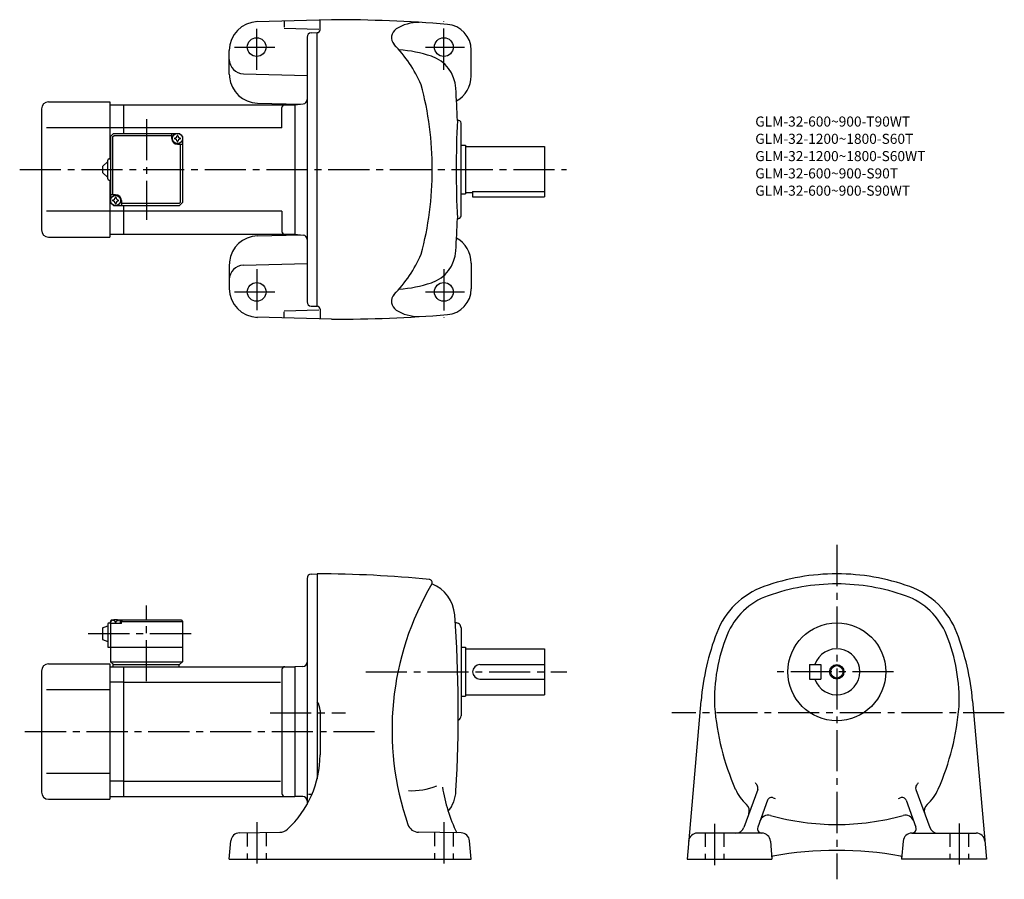
# Model space of a CAD drawing. Extents: x 49 to 733, y 71 to 668.
import ezdxf

# ---------------------------------------------------------------- set-up
doc = ezdxf.new("R2010")
doc.units = 0
doc.header["$LTSCALE"] = 3
doc.header["$MEASUREMENT"] = 0
doc.linetypes.add('HIDDEN2', pattern=[4.7625, 3.175, -1.5875])
doc.linetypes.add('sekkei(A2)', pattern=[14.2875, 9.525, -1.5875, 1.5875, -1.5875])
doc.layers.get('0').update_dxf_attribs({"linetype": 'CONTINUOUS'})
for name, color, linetype in [('CENTER', 3, 'sekkei(A2)'), ('HIDS', 1, 'HIDDEN2'), ('HOJO', 4, 'CONTINUOUS')]:
    doc.layers.add(name, color=color, linetype=linetype)
doc.layers.add('TITLE', color=4, linetype='CONTINUOUS', plot=False)
doc.styles.get("Standard").update_dxf_attribs({"font": 'simplex.shx', "bigfont": 'extfont.shx'})

msp = doc.modelspace()

# ---------------------------------------------------------------- linework, layer by layer
for p, q in [((265.6, 668.31), (213.6, 666.94)), ((232.6, 667.12), (232.6, 663.12)), ((257.6, 661.31), (257.6, 667.81)), ((232.6, 662.44), (256.8, 661.81)), ((251.52, 659.2), (255.6, 659.31)), ((255.6, 469.31), (255.6, 659.31)), ((248.6, 656.2), (248.6, 472.41)), ((194.6, 630.44), (194.6, 646.96)), ((362.6, 629.31), (362.6, 647.12)), ((204.34, 630.7), (248.6, 629.54)), ((69.1, 611.31), (111.6, 611.31)), ((111.6, 611.31), (111.6, 571.81)), ((111.6, 609.31), (121.1, 609.31)), ((121.1, 609.31), (240.1, 609.31)), ((121.1, 609.31), (121.1, 589.31)), ((214.07, 610.45), (244.13, 609.66)), ((240.1, 609.31), (245.86, 609.81)), ((240.1, 609.31), (240.1, 519.31)), ((240.1, 609.31), (240.1, 519.31)), ((64.1, 606.31), (64.1, 522.31)), ((231.1, 593.31), (231.1, 607.31)), ((355.6, 532.23), (355.6, 596.38)), ((111.6, 593.31), (67.62, 593.31)), ((121.1, 593.31), (111.6, 593.31)), ((112.1, 587.31), (114.1, 589.31)), ((114.1, 589.31), (160.1, 589.31)), ((231.1, 593.31), (121.1, 593.31)), ((154.6, 585.81), (154.6, 589.31)), ((160.1, 589.31), (162.1, 587.31)), ((162.1, 587.31), (160.1, 589.31)), ((112.1, 587.31), (112.1, 541.31)), ((113.5, 586.91), (114.5, 587.91)), ((113.5, 586.91), (113.5, 546.81)), ((114.5, 587.91), (154.6, 587.91)), ((158.6, 581.81), (162.1, 581.81)), ((160.7, 541.71), (160.7, 581.81)), ((162.1, 587.31), (162.1, 541.31)), ((355.6, 581.31), (358.6, 581.31)), ((358.6, 581.31), (358.6, 547.31)), ((358.6, 580.31), (413.6, 580.31)), ((413.6, 580.31), (413.6, 545.31)), ((106.6, 566.31), (110.1, 569.81)), ((110.1, 557.81), (110.1, 570.81)), ((111.1, 571.81), (112.1, 571.81)), ((106.6, 566.31), (106.6, 562.31)), ((110.1, 558.81), (106.6, 562.31)), ((111.1, 556.81), (112.1, 556.81)), ((111.6, 556.81), (111.6, 517.31)), ((355.6, 547.31), (358.6, 547.31)), ((358.6, 548.31), (363.6, 548.31)), ((363.6, 549.11), (413.6, 549.11)), ((363.6, 549.11), (363.6, 545.31)), ((115.6, 546.81), (112.1, 546.81)), ((112.1, 541.31), (114.1, 539.31)), ((112.1, 541.31), (114.1, 539.31)), ((119.6, 542.81), (119.6, 539.31)), ((159.7, 540.71), (119.6, 540.71)), ((159.7, 540.71), (160.7, 541.71)), ((162.1, 541.31), (160.1, 539.31)), ((162.1, 541.31), (160.1, 539.31)), ((162.1, 541.31), (160.1, 539.31)), ((363.6, 545.31), (413.6, 545.31)), ((111.6, 535.31), (67.62, 535.31)), ((121.1, 535.31), (111.6, 535.31)), ((114.1, 539.31), (160.1, 539.31)), ((121.1, 539.31), (121.1, 519.31)), ((231.1, 535.31), (121.1, 535.31)), ((231.1, 535.31), (231.1, 521.31)), ((69.1, 517.31), (111.6, 517.31)), ((111.6, 519.31), (121.1, 519.31)), ((121.1, 519.31), (240.1, 519.31)), ((214.07, 518.17), (244.13, 518.95)), ((240.1, 519.31), (245.86, 518.8)), ((362.6, 499.31), (362.6, 481.49)), ((194.6, 498.17), (194.6, 481.65)), ((204.34, 497.91), (248.6, 499.07)), ((232.6, 466.17), (256.8, 466.81)), ((232.6, 461.49), (232.6, 465.49)), ((251.52, 469.41), (255.6, 469.31)), ((257.6, 467.31), (257.6, 460.81)), ((265.6, 460.31), (213.6, 461.67)), ((248.6, 280.44), (248.6, 123.53)), ((251.52, 283.44), (255.6, 283.55)), ((255.6, 283.55), (255.6, 141.21)), ((106.6, 246.05), (110.1, 247.55)), ((110.1, 248.55), (110.1, 232.55)), ((111.1, 249.55), (112.1, 249.55)), ((113.1, 251.55), (112.1, 250.55)), ((112.1, 250.55), (113.1, 251.55)), ((112.1, 250.55), (112.1, 222.55)), ((112.1, 249.05), (112.2, 250.16)), ((119.6, 249.05), (112.1, 249.05)), ((113.1, 251.55), (114.26, 251.55)), ((113.57, 251.2), (113.55, 251.41)), ((115.88, 250.13), (115.31, 250.13)), ((116.94, 251.55), (161.1, 251.55)), ((117.63, 251.2), (117.65, 251.41)), ((119.6, 251.05), (118.54, 251.05)), ((119.1, 249.05), (119, 250.16)), ((120.1, 251.55), (119.6, 251.05)), ((119.6, 249.05), (119.6, 251.05)), ((119.6, 250.55), (162.1, 250.55)), ((161.1, 251.55), (162.1, 250.55)), ((162.1, 250.55), (162.1, 222.55)), ((351.54, 249.55), (352.1, 249.55)), ((106.6, 246.05), (106.6, 238.05)), ((355.6, 246.05), (355.6, 185.05)), ((106.6, 238.05), (110.1, 236.55)), ((110.1, 232.55), (162.1, 232.55)), ((355.6, 232.55), (358.6, 232.55)), ((358.6, 232.55), (358.6, 198.55)), ((358.6, 231.55), (413.6, 231.55)), ((413.6, 231.55), (413.6, 199.54)), ((69.1, 221.05), (111.6, 221.05)), ((111.6, 221.05), (111.6, 127.05)), ((111.6, 219.05), (121.1, 219.05)), ((112.1, 222.55), (162.1, 222.55)), ((112.1, 222.55), (114.1, 220.55)), ((113.6, 220.55), (113.6, 219.05)), ((113.6, 220.55), (160.1, 220.55)), ((121.1, 219.05), (240.1, 219.05)), ((121.1, 219.05), (121.1, 129.05)), ((159.6, 220.55), (159.6, 219.05)), ((160.1, 220.55), (162.1, 222.55)), ((245.67, 219.19), (240.1, 219.05)), ((240.1, 219.05), (240.1, 129.05)), ((368.6, 220.55), (413.6, 220.55)), ((597.56, 220.55), (605.56, 220.55)), ((597.56, 220.55), (597.56, 210.55)), ((605.56, 220.55), (605.56, 210.55)), ((64.1, 216.05), (64.1, 132.05)), ((231.1, 217.05), (231.1, 131.05)), ((121.1, 208.45), (111.6, 208.45)), ((121.1, 208.45), (230.06, 208.45)), ((368.6, 210.55), (413.6, 210.55)), ((597.56, 210.55), (605.56, 210.55)), ((111.6, 203.05), (67.62, 203.05)), ((355.6, 198.55), (358.6, 198.55)), ((358.6, 199.54), (413.6, 199.54)), ((522.23, 195.4), (512.51, 85.55)), ((710.89, 195.4), (720.61, 85.55)), ((257.6, 188.8), (257.6, 157.83)), ((111.6, 145.05), (67.62, 145.05)), ((121.1, 139.64), (111.6, 139.64)), ((121.1, 139.64), (230.06, 139.64)), ((251.95, 130.37), (249.59, 130.37)), ((561.62, 133.94), (552, 107.49)), ((671.5, 133.94), (681.12, 107.49)), ((69.1, 127.05), (111.6, 127.05)), ((111.6, 129.05), (121.1, 129.05)), ((121.1, 129.05), (240.1, 129.05)), ((245.67, 128.9), (240.1, 129.05)), ((568.46, 126.4), (561.6, 107.57)), ((664.66, 126.4), (671.52, 107.57)), ((201.58, 103.67), (229.67, 104.16)), ((355.62, 103.67), (326.04, 104.18)), ((564.48, 103.55), (519.64, 103.55)), ((668.64, 103.55), (713.48, 103.55)), ((194.6, 85.55), (195.7, 98.19)), ((362.6, 85.55), (361.49, 98.19)), ((570.46, 98.07), (571.55, 85.55)), ((662.66, 98.07), (661.57, 85.55)), ((194.6, 85.55), (362.6, 85.55)), ((512.51, 85.55), (571.55, 85.55)), ((720.61, 85.55), (661.57, 85.55))]:
    msp.add_line(p, q)
for centre, radius in [((213.6, 649.31), 6.5), ((343.6, 649.31), 6.5), ((158.6, 585.81), 3.5), ((115.6, 542.81), 3.5), ((213.6, 479.31), 6.5), ((343.6, 479.31), 6.5), ((616.56, 215.55), 34), ((616.56, 215.55), 4.35)]:
    msp.add_circle(centre, radius)
for centre, radius, start, end in [((214.6, 646.96), 20, 91.49951, 180), ((265.6, -331.69), 1000, 85.38559, 90), ((326.4, 636.46), 30, 90, 122.06911), ((344.6, 647.12), 18, 0, 85.38541), ((251.6, 656.2), 3, 91.5, 180), ((255.6, 661.31), 2, 270, 0), ((314.19, 655.95), 7, 122.0695, 223.5826), ((236.68, 582.18), 100, 24.2009, 43.58261), ((307.6, 562.46), 85, 71.1683, 86.65051), ((326.96, 619.24), 25, 3.40478, 71.1683), ((204.6, 640.7), 10, 180, 268.49986), ((214.6, 630.44), 20, 180, 186.12241), ((342.6, 629.31), 20, 299.36969, 0), ((214.6, 630.44), 20, 186.12241, 268.49987), ((105.55, 564.31), 230, 0, 14.82932), ((-596.4, 564.31), 950, 2.04905, 3.40495), ((69.1, 606.31), 5, 90, 180), ((233.1, 607.31), 2, 90, 180), ((245.6, 612.8), 3, 275, 0), ((1052.17, 564.33), 700, 177.2195, 182.7823), ((353.6, 596.38), 2, 0, 107.6734), ((158.6, 585.81), 4, 180, 270), ((158.6, 585.81), 2.05, 171.93804, 180), ((158.6, 585.81), 2.05, 180, 188.06196), ((156.57, 587.84), 1.74, 269.99869, 0.00131), ((156.57, 583.78), 1.74, 359.99869, 90.00131), ((158.6, 585.81), 2.05, 90, 98.06196), ((158.6, 585.81), 2.05, 261.93804, 270), ((158.6, 585.81), 2.05, 81.93804, 90), ((158.6, 585.81), 2.05, 270, 278.06196), ((160.63, 587.84), 1.74, 179.99869, 270.00131), ((160.63, 583.78), 1.74, 89.99869, 180.00131), ((158.6, 585.81), 2.05, 0, 8.06196), ((158.6, 585.81), 2.05, 351.93804, 0), ((111.1, 570.81), 1, 90, 180), ((105.55, 564.31), 230, 345.17068, 0), ((111.1, 557.81), 1, 180, 270), ((115.6, 542.81), 2.05, 171.93804, 180), ((115.6, 542.81), 2.05, 180, 188.06196), ((113.57, 544.84), 1.74, 269.99869, 0.00131), ((113.57, 540.78), 1.74, 359.99869, 90.00131), ((115.6, 542.81), 2.05, 90, 98.06196), ((115.6, 542.81), 2.05, 261.93804, 270), ((115.6, 542.81), 4, 0, 90), ((115.6, 542.81), 2.05, 81.93804, 90), ((115.6, 542.81), 2.05, 270, 278.06196), ((117.63, 544.84), 1.74, 179.99869, 270.00131), ((117.63, 540.78), 1.74, 89.99869, 180.00131), ((115.6, 542.81), 2.05, 0, 8.06196), ((115.6, 542.81), 2.05, 351.93804, 0), ((-596.4, 564.31), 950, 356.59509, 357.95129), ((353.6, 532.23), 2, 252.3303, 0), ((69.1, 522.31), 5, 180, 270), ((233.1, 521.31), 2, 180, 270), ((214.6, 498.17), 20, 91.50013, 173.87759), ((245.6, 515.81), 3, 0, 85), ((342.6, 499.31), 20, 0, 60.63054), ((326.96, 509.37), 25, 288.8317, 356.59521), ((214.6, 498.17), 20, 173.87759, 180), ((236.68, 546.43), 100, 316.41739, 335.7991), ((204.6, 487.91), 10, 91.50014, 180), ((307.6, 566.16), 85, 273.34949, 288.8317), ((214.6, 481.65), 20, 180, 268.50049), ((344.6, 481.49), 18, 274.61459, 0), ((251.6, 472.41), 3, 180, 268.5), ((314.19, 472.67), 7, 136.4174, 237.9305), ((255.6, 467.31), 2, 0, 90), ((326.4, 492.16), 30, 237.93089, 270), ((265.6, 1460.31), 1000, 270, 274.61441), ((251.6, 280.44), 3, 91.50002, 180), ((255.6, -486.45), 770, 84.17396, 89.99989), ((616.56, 133.55), 150, 90, 109.7227), ((616.56, 133.55), 150, 70.2773, 90), ((507.6, 175.05), 200, 149.4966, 199.1118), ((333.55, 277.58), 2, 329.49704, 84.17427), ((326.22, 253.26), 25, 4.1051, 68.77027), ((584.5, 222.97), 55, 109.7229, 159.03979), ((616.56, 133.55), 143, 90, 109.5103), ((616.56, 133.55), 143, 70.4897, 90), ((648.62, 222.97), 55, 20.96017, 70.27705), ((584.83, 223.09), 48, 109.5106, 157.9371), ((648.29, 223.09), 48, 22.06285, 70.48943), ((-596.4, 187.05), 950, 356.72662, 4.1049), ((111.1, 248.55), 1, 90, 180), ((113.49, 250.05), 1.3, 105.88085, 175), ((115.6, 242.65), 9, 74.11915, 105.88085), ((117.7, 250.05), 1.3, 5, 74.11915), ((352.1, 246.05), 3.5, 0, 99.129), ((696.56, 180.05), 175, 159.0396, 174.9671), ((651.56, 196.05), 120, 157.9369, 182.1427), ((581.56, 196.05), 120, 357.85706, 22.06308), ((536.56, 180.05), 175, 5.03285, 20.96045), ((616.56, 215.55), 16, 198.21001, 161.78999), ((69.1, 216.05), 5, 90, 180), ((233.1, 217.05), 2, 90, 180), ((245.6, 222.19), 3, 271.50061, 0), ((368.6, 215.55), 5, 90, 270), ((247.6, 188.8), 10, 0, 36.87105), ((711.06, 206.05), 180, 184.61639, 203.57091), ((522.06, 206.05), 180, 336.42914, 355.38362), ((352.1, 185.05), 3.5, 295.12299, 0), ((187.6, 157.83), 70, 312.5549, 359.99991), ((583.18, 153.74), 27.76, 212.741, 217.60249), ((558.8, 134.97), 3, 340.00073, 37.60263), ((674.32, 134.97), 3, 142.3974, 199.9993), ((649.95, 153.74), 27.76, 322.39752, 327.25899), ((69.1, 132.05), 5, 180, 270), ((233.1, 131.05), 2, 180, 270), ((320.77, 183.01), 50, 267.92081, 290.9223), ((460.97, 155.25), 120, 189.45351, 205.4333), ((327.09, 134.23), 25, 321.57581, 356.72681), ((573.58, 146.06), 30, 203.57069, 228.6871), ((659.55, 146.06), 30, 311.31294, 336.42931), ((245.6, 125.9), 3, 0.00248, 88.4998), ((549.81, 119.02), 6, 340.00043, 48.68674), ((571.28, 125.37), 3, 67.24063, 160.0006), ((583.18, 153.74), 27.76, 247.2408, 249.9966), ((649.95, 153.74), 27.76, 290.00339, 292.75925), ((661.85, 125.37), 3, 19.99937, 112.7594), ((683.31, 119.02), 6, 131.31329, 199.9996), ((326.18, 112.18), 8, 199.11169, 269.00061), ((568.85, 109.95), 6, 74.71732, 160.0006), ((616.56, 284.55), 175, 254.7175, 270), ((616.56, 284.55), 175, 270, 285.28271), ((664.27, 109.95), 6, 19.9994, 105.2827), ((201.68, 97.67), 6, 91.00001, 174.99989), ((229.53, 112.16), 8, 271.00009, 312.55469), ((355.51, 97.67), 6, 5.00061, 89.00027), ((519.64, 97.55), 6, 90, 174.9671), ((546.36, 109.55), 6, 270, 339.9996), ((564.42, 106.55), 3, 160.0006, 270), ((564.48, 97.55), 6, 5.00031, 90), ((668.64, 97.55), 6, 90, 175.00011), ((668.7, 106.55), 3, 270, 19.9994), ((686.76, 109.55), 6, 199.9998, 270), ((713.48, 97.55), 6, 5.03294, 90), ((616.56, -158.45), 250, 79.77888, 100.2211), ((572.38, 86.59), 1, 100.2202, 160.7677), ((660.74, 86.59), 1, 19.08521, 79.77983)]:
    msp.add_arc(centre, radius, start, end)
for points in [[(115.31, 250.13), (115.29, 250.28), (115.24, 250.64), (114.8, 251.06), (114.2, 251.28), (113.77, 251.21), (113.57, 251.2)], [(115.88, 250.13), (115.91, 250.28), (115.96, 250.64), (116.39, 251.06), (117, 251.28), (117.42, 251.21), (117.63, 251.2)]]:
    msp.add_open_spline(points, degree=3, knots=[0, 0, 0, 0, 0.460136, 1.049887, 1.713743, 2.320348, 2.320348, 2.320348, 2.320348])
at = {"layer": 'CENTER'}
for p, q in [((343.6, 633.52), (343.6, 667.15)), ((213.6, 633.46), (213.6, 661.96)), ((198.19, 649.31), (226.19, 649.31)), ((330.88, 649.31), (357.88, 649.31)), ((137.1, 599.31), (137.1, 529.31)), ((48.98, 564.31), (428.74, 564.31)), ((213.6, 495.15), (213.6, 466.65)), ((343.6, 495.09), (343.6, 461.46)), ((198.19, 479.31), (226.19, 479.31)), ((330.88, 479.31), (357.88, 479.31)), ((616.56, 303.65), (616.56, 71.49)), ((137.1, 209.05), (137.1, 261.55)), ((96.6, 242.05), (172.1, 242.05)), ((289.35, 215.55), (429.1, 215.55)), ((656.06, 215.55), (573.36, 215.55)), ((222.89, 187.05), (275.23, 187.05)), ((732.92, 187.05), (502.08, 187.05)), ((52.59, 174.05), (297.57, 174.05)), ((213.6, 111.05), (213.6, 78.3)), ((343.6, 111.05), (343.6, 78.3)), ((531.56, 109.95), (531.56, 80.7)), ((701.56, 110.2), (701.56, 81.7))]:
    msp.add_line(p, q, dxfattribs=at)
at = {"layer": 'HIDS'}
for p, q in [((207.1, 103.76), (207.1, 85.55)), ((220.1, 103.99), (220.1, 85.55)), ((337.1, 103.99), (337.1, 85.55)), ((350.1, 103.76), (350.1, 85.55)), ((525.06, 103.55), (525.06, 85.55)), ((538.06, 103.55), (538.06, 85.55)), ((695.06, 103.55), (695.06, 85.55)), ((708.06, 103.55), (708.06, 85.55))]:
    msp.add_line(p, q, dxfattribs=at)
at = {"layer": 'HOJO'}
msp.add_circle((616.56, 215.55), 5, dxfattribs=at)

# ---------------------------------------------------------------- texts
at = {"layer": 'TITLE'}
for s, p in [('GLM-32-600~900-T90WT', (559.92, 594.1)), ('GLM-32-1200~1800-S60T', (559.92, 582.1)), ('GLM-32-1200~1800-S60WT', (559.92, 570.1)), ('GLM-32-600~900-S90T', (559.92, 558.1)), ('GLM-32-600~900-S90WT', (559.92, 546.1))]:
    msp.add_text(s, height=7, dxfattribs=at).set_placement(p)

doc.saveas('drawing.dxf')
